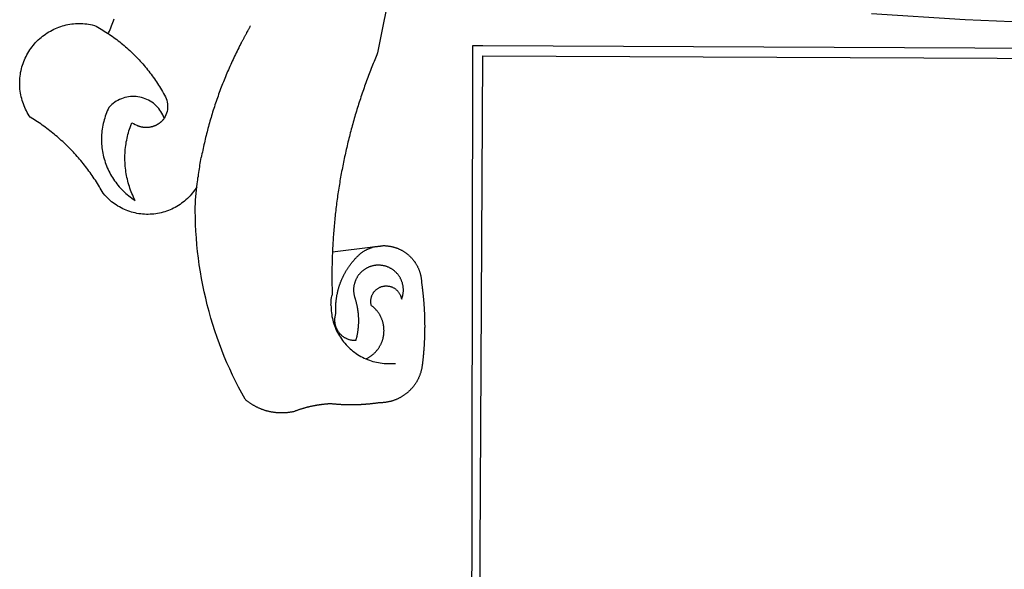
# Model space of a CAD drawing. Units: millimetres. Extents: x -23 to 60, y -57 to 61.
# Drawn here: x 0 to 2, y -33 to -32 of the extents above; entities that cross this region are included whole.
import ezdxf

# ---------------------------------------------------------------- set-up
doc = ezdxf.new("R2010")
doc.units = ezdxf.units.MM
doc.header["$LTSCALE"] = 5
doc.layers.add('BRAZAO', color=7, linetype='Continuous')

# ---------------------------------------------------------------- blocks, each defined once
blk = doc.blocks.new('Logo_Prefeitura')
at = {"layer": 'BRAZAO'}
for points in [[(-498.53, 256.9), (-514.83, 175.19), (-515.26, 174.18), (-515.69, 173.17), (-516.11, 172.15), (-516.53, 171.14), (-516.95, 170.12), (-517.36, 169.1), (-517.78, 168.08), (-518.18, 167.06), (-518.59, 166.04), (-518.99, 165.02), (-519.38, 163.99), (-519.78, 162.96), (-520.17, 161.94), (-520.55, 160.91), (-520.93, 159.88), (-521.31, 158.85), (-521.69, 157.81), (-522.06, 156.78), (-522.43, 155.74), (-522.8, 154.71), (-523.16, 153.67), (-523.52, 152.63), (-523.88, 151.59), (-524.23, 150.55), (-524.58, 149.51), (-524.92, 148.46), (-525.27, 147.42), (-525.6, 146.37), (-525.94, 145.33), (-526.27, 144.28), (-526.6, 143.23), (-526.92, 142.18), (-527.24, 141.13), (-527.56, 140.08), (-527.88, 139.02), (-528.19, 137.97), (-528.49, 136.91), (-528.8, 135.86), (-529.1, 134.8), (-529.39, 133.74), (-529.69, 132.68), (-529.98, 131.62), (-530.26, 130.56), (-530.55, 129.5), (-530.82, 128.44), (-531.1, 127.37), (-531.37, 126.31), (-531.64, 125.24), (-531.91, 124.17), (-532.17, 123.11), (-532.43, 122.04), (-532.68, 120.97), (-532.93, 119.9), (-533.18, 118.83), (-533.42, 117.76), (-533.66, 116.68), (-533.9, 115.61), (-534.13, 114.54), (-534.36, 113.46), (-534.59, 112.38), (-534.81, 111.31), (-535.03, 110.23), (-535.24, 109.15), (-535.46, 108.08), (-535.66, 107), (-535.87, 105.92), (-536.07, 104.83), (-536.27, 103.75), (-536.46, 102.67), (-536.65, 101.59), (-536.84, 100.51), (-537.02, 99.42), (-537.2, 98.34), (-537.38, 97.25), (-537.55, 96.17), (-537.72, 95.08), (-537.88, 93.99), (-538.04, 92.91), (-538.2, 91.82), (-538.36, 90.73), (-538.51, 89.64), (-538.65, 88.55), (-538.8, 87.46), (-538.94, 86.37), (-539.07, 85.28), (-539.21, 84.19), (-539.33, 83.1), (-539.46, 82.01), (-539.58, 80.92), (-539.7, 79.82), (-539.81, 78.73), (-539.93, 77.64), (-540.03, 76.54), (-540.14, 75.45), (-540.24, 74.35), (-540.33, 73.26), (-540.43, 72.16), (-540.52, 71.07), (-540.6, 69.97), (-540.68, 68.88), (-540.76, 67.78), (-540.84, 66.68), (-540.91, 65.59), (-540.97, 64.49), (-541.04, 63.39), (-541.1, 62.29), (-541.15, 61.2), (-541.21, 60.1), (-541.25, 58.91)], [(-672.27, 186.46), (-672.08, 186.89), (-671.63, 187.9), (-671.2, 188.91), (-670.77, 189.92), (-670.35, 190.94), (-669.95, 191.96), (-669.55, 192.98), (-669.16, 194.01), (-668.78, 195.04)], [(-116.61, 192.14), (-171.46, 194.58), (-226.25, 197.99)], [(-620.45, 96.94), (-621.11, 96.02), (-621.73, 95.12), (-622.38, 94.23), (-623.05, 93.36), (-623.76, 92.52), (-624.49, 91.7), (-625.25, 90.9), (-626.03, 90.13), (-626.84, 89.38), (-627.67, 88.66), (-628.53, 87.97), (-629.4, 87.31), (-630.3, 86.68), (-631.22, 86.07), (-632.16, 85.5), (-633.11, 84.96), (-634.09, 84.45), (-635.08, 83.97), (-636.08, 83.52), (-637.1, 83.11), (-638.13, 82.73), (-639.17, 82.38), (-640.23, 82.07), (-641.29, 81.8), (-642.36, 81.55), (-643.44, 81.35), (-644.53, 81.18), (-645.62, 81.04), (-646.71, 80.94), (-647.81, 80.88), (-648.91, 80.85), (-650.01, 80.85), (-651.11, 80.9), (-652.2, 80.98), (-653.3, 81.09), (-654.38, 81.24), (-655.47, 81.43), (-656.54, 81.65), (-657.61, 81.91), (-658.67, 82.2), (-659.72, 82.53), (-660.76, 82.89), (-661.79, 83.28), (-662.8, 83.71), (-663.8, 84.17), (-664.78, 84.66), (-665.75, 85.18), (-666.69, 85.74), (-667.62, 86.33), (-668.53, 86.94), (-669.42, 87.59), (-670.29, 88.26), (-671.14, 88.97), (-671.96, 89.7), (-672.76, 90.45), (-673.53, 91.23), (-674.27, 92.04), (-675.28, 93.22), (-675.82, 94.18), (-676.36, 95.13), (-676.91, 96.08), (-677.47, 97.03), (-678.04, 97.97), (-678.62, 98.91), (-679.21, 99.83), (-679.8, 100.76), (-680.4, 101.68), (-681.02, 102.59), (-681.64, 103.5), (-682.27, 104.4), (-682.9, 105.29), (-683.55, 106.18), (-684.2, 107.07), (-684.86, 107.94), (-685.54, 108.82), (-686.21, 109.68), (-686.9, 110.54), (-687.59, 111.39), (-688.29, 112.24), (-689, 113.08), (-689.72, 113.91), (-690.45, 114.74), (-691.18, 115.56), (-691.92, 116.37), (-692.66, 117.18), (-693.42, 117.97), (-694.18, 118.77), (-694.95, 119.55), (-695.73, 120.33), (-696.51, 121.1), (-697.3, 121.86), (-698.1, 122.62), (-698.9, 123.37), (-699.72, 124.11), (-700.54, 124.84), (-701.36, 125.57), (-702.19, 126.29), (-703.03, 127), (-703.88, 127.7), (-704.73, 128.4), (-705.58, 129.08), (-706.45, 129.76), (-707.32, 130.43), (-708.2, 131.1), (-709.08, 131.75), (-709.97, 132.4), (-710.86, 133.04), (-711.76, 133.67), (-712.67, 134.29), (-713.58, 134.91), (-714.5, 135.51), (-715.42, 136.11), (-716.35, 136.7), (-717.83, 137.61), (-718.44, 138.52), (-719.02, 139.45), (-719.57, 140.4), (-720.09, 141.37), (-720.58, 142.35), (-721.04, 143.35), (-721.47, 144.37), (-721.87, 145.39), (-722.23, 146.43), (-722.56, 147.48), (-722.86, 148.53), (-723.13, 149.6), (-723.36, 150.67), (-723.55, 151.76), (-723.72, 152.84), (-723.84, 153.93), (-723.94, 155.03), (-724, 156.13), (-724.02, 157.23), (-724.01, 158.33), (-723.97, 159.42), (-723.89, 160.52), (-723.78, 161.61), (-723.63, 162.7), (-723.45, 163.79), (-723.23, 164.86), (-722.98, 165.93), (-722.7, 167), (-722.38, 168.05), (-722.04, 169.09), (-721.65, 170.12), (-721.24, 171.14), (-720.79, 172.15), (-720.32, 173.13), (-719.81, 174.11), (-719.27, 175.07), (-718.7, 176.01), (-718.1, 176.93), (-717.48, 177.83), (-716.82, 178.72), (-716.14, 179.58), (-715.43, 180.42), (-714.7, 181.24), (-713.94, 182.03), (-713.15, 182.8), (-712.34, 183.54), (-711.51, 184.26), (-710.66, 184.95), (-709.78, 185.62), (-708.89, 186.26), (-707.97, 186.86), (-707.04, 187.44), (-706.09, 187.99), (-705.12, 188.51), (-704.13, 189), (-703.13, 189.46), (-702.12, 189.89), (-701.09, 190.28), (-700.06, 190.64), (-699.01, 190.97), (-697.95, 191.27), (-696.88, 191.53), (-695.81, 191.76), (-694.72, 191.95), (-693.64, 192.11), (-692.54, 192.24), (-691.45, 192.33), (-690.35, 192.38), (-689.25, 192.41), (-689.25, 192.41), (-688.15, 192.4), (-687.06, 192.35), (-685.96, 192.27), (-684.87, 192.15), (-683.78, 192), (-682.69, 191.82), (-681.62, 191.6), (-680.26, 191.27), (-679.3, 190.75), (-678.34, 190.21), (-677.39, 189.66), (-676.44, 189.1), (-675.5, 188.53), (-674.56, 187.95), (-673.64, 187.36), (-672.72, 186.76), (-672.27, 186.46)], [(-594.91, 180.21), (-594.85, 180.42), (-594.41, 181.19), (-594.34, 181.39), (-593.91, 182.16), (-593.83, 182.36), (-593.4, 183.13), (-593.32, 183.33), (-592.88, 184.1), (-592.8, 184.3), (-592.37, 185.07), (-592.27, 185.26), (-591.84, 186.04), (-591.74, 186.22), (-591.31, 187), (-591.21, 187.18), (-590.78, 187.96), (-590.67, 188.14), (-590.24, 188.92), (-590.12, 189.1), (-589.7, 189.88), (-589.57, 190.04), (-589.28, 190.87), (-589.14, 191.05)], [(-672.27, 186.46), (-671.8, 186.15), (-670.89, 185.53), (-669.99, 184.9), (-669.1, 184.26), (-668.21, 183.62), (-667.33, 182.96), (-666.46, 182.29), (-665.59, 181.61), (-664.73, 180.93), (-663.88, 180.23), (-663.04, 179.53), (-662.2, 178.81), (-661.37, 178.09), (-660.55, 177.36), (-659.74, 176.62), (-658.94, 175.87), (-658.14, 175.11), (-657.35, 174.34), (-656.57, 173.57), (-655.8, 172.78), (-655.04, 171.99), (-654.29, 171.19), (-653.54, 170.38), (-652.81, 169.57), (-652.08, 168.74), (-651.36, 167.91), (-650.65, 167.07), (-649.95, 166.22), (-649.26, 165.37), (-648.58, 164.51), (-647.91, 163.64), (-647.25, 162.76), (-646.59, 161.88), (-645.95, 160.99), (-645.31, 160.09), (-644.69, 159.18), (-644.08, 158.27), (-643.47, 157.35), (-642.88, 156.43), (-642.29, 155.5), (-641.72, 154.56), (-641.16, 153.62), (-640.6, 152.67), (-639.96, 151.53), (-639.37, 150.6), (-638.86, 149.63), (-638.43, 148.62), (-638.09, 147.58), (-637.83, 146.51), (-637.66, 145.42), (-637.59, 144.33), (-637.6, 143.23), (-637.7, 142.13), (-637.89, 141.05), (-638.17, 139.99), (-638.54, 138.95), (-638.99, 137.95), (-639.53, 136.99)], [(-594.91, 180.21), (-595.47, 179.25), (-595.97, 178.27), (-596.46, 177.29), (-596.95, 176.31), (-597.44, 175.32), (-597.92, 174.33), (-598.4, 173.34), (-598.87, 172.35), (-599.34, 171.36), (-599.8, 170.36), (-600.26, 169.36), (-600.72, 168.36), (-601.17, 167.36), (-601.61, 166.35), (-602.05, 165.35), (-602.49, 164.34), (-602.92, 163.33), (-603.35, 162.31), (-603.77, 161.3), (-604.19, 160.28), (-604.6, 159.26), (-605.01, 158.24), (-605.42, 157.22), (-605.82, 156.2), (-606.21, 155.17), (-606.6, 154.14), (-606.99, 153.11), (-607.37, 152.08), (-607.75, 151.05), (-608.12, 150.02), (-608.48, 148.98), (-608.85, 147.94), (-609.2, 146.9), (-609.56, 145.86), (-609.9, 144.82), (-610.25, 143.78), (-610.59, 142.73), (-610.92, 141.68), (-611.25, 140.63), (-611.57, 139.58), (-611.89, 138.53), (-612.21, 137.48), (-612.52, 136.42), (-612.82, 135.37), (-613.12, 134.31), (-613.42, 133.25), (-613.71, 132.19), (-613.99, 131.13), (-614.27, 130.07), (-614.55, 129), (-614.82, 127.94), (-615.09, 126.87), (-615.35, 125.81), (-615.61, 124.74), (-615.86, 123.67), (-616.11, 122.6), (-616.35, 121.52), (-616.59, 120.45), (-616.82, 119.38), (-617.05, 118.3), (-617.27, 117.22), (-617.49, 116.15), (-617.7, 115.07), (-618.06, 114.01)], [(-459.26, 173.55), (-459.25, 179.6)], [(-459.25, 179.6), (-453.42, 179.57)], [(-453.42, 179.57), (450.15, 175.32), (478.81, 150.74), (483.77, -468.8)], [(-459.77, -187.86), (-459.26, 173.55)], [(-455.36, -187.88), (-453.45, 173.52)], [(-453.45, 173.52), (448.49, 169.47), (449.57, -190.75)], [(-639.53, 136.99), (-639.92, 138.01), (-640.38, 139.02), (-640.89, 139.99), (-641.45, 140.93), (-642.07, 141.84), (-642.74, 142.71), (-643.46, 143.54), (-644.23, 144.33), (-645.03, 145.07), (-645.89, 145.77), (-646.77, 146.42), (-647.7, 147.01), (-648.66, 147.55), (-649.64, 148.03), (-650.66, 148.46), (-651.69, 148.83), (-652.75, 149.14), (-653.82, 149.38), (-654.9, 149.57), (-655.99, 149.69), (-657.09, 149.75), (-657.09, 149.75), (-658.19, 149.75), (-659.29, 149.68), (-660.38, 149.55), (-661.46, 149.36), (-662.53, 149.1), (-663.58, 148.79), (-664.62, 148.42), (-665.63, 147.98), (-666.61, 147.49), (-667.56, 146.95), (-668.48, 146.35), (-669.37, 145.69), (-670.21, 144.99), (-671.02, 144.24), (-671.92, 143.29), (-672.39, 142.3), (-672.84, 141.3), (-673.25, 140.28), (-673.65, 139.25), (-674.01, 138.22), (-674.35, 137.17), (-674.66, 136.12), (-674.94, 135.05), (-675.2, 133.98), (-675.43, 132.91), (-675.63, 131.83), (-675.8, 130.74), (-675.94, 129.65), (-676.05, 128.56), (-676.14, 127.46), (-676.2, 126.37), (-676.23, 125.27), (-676.23, 124.17), (-676.2, 123.07), (-676.14, 121.97), (-676.05, 120.88), (-675.94, 119.78), (-675.8, 118.69), (-675.63, 117.61), (-675.43, 116.53), (-675.2, 115.45), (-674.95, 114.38), (-674.66, 113.32), (-674.35, 112.26), (-674.01, 111.22), (-673.65, 110.18), (-673.26, 109.16), (-672.84, 108.14), (-672.39, 107.13), (-671.92, 106.14), (-671.43, 105.16), (-670.9, 104.19), (-670.36, 103.24), (-669.79, 102.3), (-669.19, 101.38), (-668.57, 100.47), (-667.93, 99.58), (-667.26, 98.7), (-666.57, 97.85), (-665.86, 97.01), (-665.13, 96.19), (-664.38, 95.39), (-663.6, 94.61), (-662.81, 93.85), (-661.99, 93.11), (-661.16, 92.39), (-660.31, 91.7), (-659.44, 91.02), (-658.56, 90.37), (-657.65, 89.75), (-656.54, 89.02), (-657.03, 90), (-657.5, 90.99), (-657.95, 91.99), (-658.39, 93), (-658.8, 94.02), (-659.19, 95.05), (-659.56, 96.08), (-659.9, 97.13), (-660.23, 98.18), (-660.54, 99.23), (-660.82, 100.29), (-661.09, 101.36), (-661.33, 102.43), (-661.55, 103.51), (-661.74, 104.59), (-661.92, 105.68), (-662.07, 106.77), (-662.2, 107.86), (-662.31, 108.95), (-662.4, 110.05), (-662.46, 111.14), (-662.51, 112.24), (-662.53, 113.34), (-662.52, 114.44), (-662.5, 115.54), (-662.45, 116.64), (-662.38, 117.73), (-662.29, 118.83), (-662.18, 119.92), (-662.04, 121.01), (-661.88, 122.1), (-661.7, 123.19), (-661.5, 124.27), (-661.28, 125.34), (-661.03, 126.41), (-660.77, 127.48), (-660.48, 128.54), (-660.17, 129.59), (-659.84, 130.64), (-659.48, 131.68), (-659.11, 132.72), (-658.43, 134.44), (-658.43, 134.44), (-657.48, 133.9), (-656.49, 133.41), (-655.48, 132.98)], [(-655.48, 132.98), (-655.32, 132.83), (-655.11, 132.74), (-654.89, 132.66), (-654.67, 132.57), (-654.46, 132.49), (-654.24, 132.42), (-654.02, 132.35), (-653.8, 132.28), (-653.57, 132.22), (-653.35, 132.16), (-653.12, 132.1), (-652.9, 132.05), (-652.67, 132), (-652.45, 131.96), (-652.22, 131.92), (-651.99, 131.88), (-651.76, 131.85), (-651.53, 131.82), (-651.3, 131.8), (-651.07, 131.78), (-650.84, 131.76), (-650.61, 131.75), (-650.37, 131.74), (-650.14, 131.74), (-649.91, 131.74), (-649.68, 131.74), (-649.45, 131.75), (-649.22, 131.76), (-648.99, 131.78), (-648.76, 131.8), (-648.53, 131.83), (-648.3, 131.86), (-648.07, 131.89), (-647.84, 131.92), (-647.61, 131.97), (-647.38, 132.01), (-647.16, 132.06), (-646.93, 132.11), (-646.71, 132.17), (-646.48, 132.23), (-646.26, 132.29), (-646.04, 132.36), (-645.82, 132.43), (-645.6, 132.51), (-645.38, 132.59), (-645.17, 132.67), (-644.95, 132.76), (-644.74, 132.85), (-644.53, 132.94), (-644.32, 133.04), (-644.11, 133.14), (-643.9, 133.25), (-643.7, 133.36), (-643.5, 133.47), (-643.3, 133.58), (-643.1, 133.7), (-642.9, 133.83), (-642.71, 133.95), (-642.52, 134.08), (-642.33, 134.22), (-642.14, 134.35), (-641.95, 134.49), (-641.77, 134.64), (-641.59, 134.78), (-641.42, 134.93), (-641.24, 135.08), (-641.07, 135.24), (-640.9, 135.4), (-640.73, 135.56), (-640.57, 135.72), (-640.41, 135.89), (-640.25, 136.06), (-640.1, 136.23), (-639.95, 136.41), (-639.8, 136.58), (-639.53, 136.99)], [(-620.45, 96.94), (-620.23, 98.78), (-620.1, 99.88), (-619.97, 100.97), (-619.84, 102.06), (-619.82, 102.29), (-619.61, 103.13), (-619.46, 104.22), (-619.3, 105.31), (-619.15, 106.4), (-618.99, 107.49), (-618.84, 108.57), (-618.68, 109.66), (-618.53, 110.75), (-618.37, 111.84), (-618.21, 112.92), (-618.06, 114.01)], [(-576.17, -34.79), (-576.51, -34.73), (-576.85, -34.67), (-577.18, -34.61), (-577.52, -34.54), (-577.85, -34.47), (-578.18, -34.4), (-578.51, -34.32), (-578.85, -34.24), (-579.18, -34.15), (-579.51, -34.07), (-579.83, -33.97), (-580.16, -33.88), (-580.49, -33.78), (-580.81, -33.68), (-581.14, -33.57), (-581.46, -33.47), (-581.78, -33.35), (-582.1, -33.24), (-582.42, -33.12), (-582.74, -33), (-583.06, -32.87), (-583.38, -32.75), (-583.69, -32.61), (-584, -32.48), (-584.31, -32.34), (-584.63, -32.2), (-584.93, -32.05), (-585.24, -31.91), (-585.55, -31.76), (-585.85, -31.6), (-586.15, -31.44), (-586.45, -31.28), (-586.75, -31.12), (-587.05, -30.95), (-587.35, -30.78), (-587.64, -30.61), (-587.93, -30.43), (-588.22, -30.25), (-588.51, -30.07), (-588.8, -29.89), (-589.08, -29.7), (-589.36, -29.51), (-589.64, -29.31), (-589.92, -29.12), (-590.2, -28.92), (-590.47, -28.71), (-590.74, -28.51), (-591.01, -28.3), (-591.28, -28.09), (-591.55, -27.87), (-591.81, -27.66), (-592.07, -27.44), (-592.34, -27.2), (-594.25, -23.72), (-596.11, -20.21), (-597.89, -16.67), (-599.62, -13.09), (-601.29, -9.49), (-602.89, -5.86), (-604.43, -2.2), (-605.9, 1.49), (-607.31, 5.2), (-608.65, 8.94), (-609.93, 12.69), (-611.15, 16.47), (-612.29, 20.27), (-613.37, 24.09), (-614.39, 27.93), (-615.33, 31.79), (-616.21, 35.66), (-617.02, 39.55), (-617.77, 43.44), (-618.44, 47.36), (-619.05, 51.28), (-619.58, 55.21), (-620.05, 59.16), (-620.45, 63.1), (-620.79, 67.06), (-621.05, 71.02), (-621.24, 74.99), (-621.36, 78.95), (-621.42, 82.92), (-621.36, 89.33), (-620.45, 96.94)], [(-541.25, 58.91), (-541.3, 57.9), (-541.34, 56.8), (-541.38, 55.71), (-541.42, 54.61), (-541.45, 53.51), (-541.48, 52.41), (-541.5, 51.31), (-541.52, 50.21), (-541.54, 49.11), (-541.55, 48.01), (-541.56, 46.91), (-541.56, 45.82), (-541.57, 44.72), (-541.56, 43.62), (-541.56, 42.52), (-541.55, 41.42), (-541.54, 40.32), (-541.52, 39.22), (-541.5, 38.12), (-541.48, 37.02), (-541.45, 35.92), (-541.4, 34.26), (-541.61, 33.18)], [(-541.25, 58.91), (-517.64, 61.82)], [(-500.77, 31.37), (-500.65, 31.69), (-500.54, 32.01), (-500.43, 32.34), (-500.34, 32.66), (-500.25, 32.99), (-500.17, 33.33), (-500.1, 33.66), (-500.03, 33.99), (-499.97, 34.33), (-499.92, 34.67), (-499.88, 35.01), (-499.85, 35.34), (-499.82, 35.68), (-499.81, 36.02), (-499.8, 36.37), (-499.8, 36.71), (-499.8, 37.05), (-499.82, 37.39), (-499.84, 37.73), (-499.87, 38.07), (-499.91, 38.41), (-499.96, 38.74), (-500.01, 39.08), (-500.07, 39.42), (-500.14, 39.75), (-500.22, 40.08), (-500.31, 40.41), (-500.4, 40.74), (-500.5, 41.07), (-500.61, 41.39), (-500.72, 41.71), (-500.85, 42.03), (-500.98, 42.34), (-501.12, 42.65), (-501.26, 42.96), (-501.41, 43.27), (-501.57, 43.57), (-501.74, 43.87), (-501.92, 44.16), (-502.1, 44.45), (-502.28, 44.73), (-502.48, 45.01), (-502.68, 45.29), (-502.88, 45.56), (-503.1, 45.83), (-503.32, 46.09), (-503.54, 46.34), (-503.77, 46.59), (-504.01, 46.84), (-504.25, 47.08), (-504.5, 47.31), (-504.75, 47.54), (-505.01, 47.76), (-505.28, 47.98), (-505.55, 48.19), (-505.82, 48.39), (-506.1, 48.59), (-506.38, 48.78), (-506.67, 48.96), (-506.96, 49.14), (-507.26, 49.31), (-507.56, 49.47), (-507.86, 49.62), (-508.17, 49.77), (-508.48, 49.91), (-508.79, 50.05), (-509.11, 50.17), (-509.43, 50.29), (-509.75, 50.41), (-510.07, 50.51), (-510.4, 50.61), (-510.73, 50.69), (-511.06, 50.78), (-511.39, 50.85), (-511.73, 50.91), (-512.06, 50.97), (-512.4, 51.02), (-512.74, 51.06), (-513.08, 51.1), (-513.42, 51.12), (-513.76, 51.14), (-514.1, 51.15), (-514.44, 51.15), (-514.44, 51.15), (-514.78, 51.15), (-515.12, 51.13), (-515.46, 51.11), (-515.8, 51.08), (-516.14, 51.04), (-516.48, 51), (-516.82, 50.94), (-517.15, 50.88), (-517.49, 50.81), (-517.82, 50.74), (-518.15, 50.65), (-518.48, 50.56), (-518.8, 50.46), (-519.13, 50.35), (-519.45, 50.23), (-519.76, 50.11), (-520.08, 49.98), (-520.39, 49.84), (-520.7, 49.7), (-521, 49.54), (-521.31, 49.39), (-521.6, 49.22), (-521.9, 49.05), (-522.19, 48.87), (-522.47, 48.68), (-522.75, 48.49), (-523.03, 48.29), (-523.3, 48.08), (-523.57, 47.87), (-523.83, 47.65), (-524.08, 47.42), (-524.34, 47.19), (-524.58, 46.96), (-524.82, 46.71), (-525.05, 46.47), (-525.28, 46.21), (-525.51, 45.95), (-525.72, 45.69), (-525.93, 45.42), (-526.14, 45.15), (-526.33, 44.87), (-526.52, 44.59), (-526.71, 44.3), (-526.88, 44.01), (-527.05, 43.71), (-527.22, 43.41), (-527.37, 43.11), (-527.52, 42.8), (-527.66, 42.49), (-527.8, 42.18), (-527.93, 41.86), (-528.04, 41.54), (-528.16, 41.22), (-528.26, 40.9), (-528.36, 40.57), (-528.45, 40.24), (-528.53, 39.91), (-528.6, 39.58), (-528.67, 39.24), (-528.73, 38.91), (-528.78, 38.57), (-528.82, 38.23), (-528.85, 37.89), (-528.88, 37.55), (-528.9, 37.21), (-528.91, 36.87), (-528.91, 36.53), (-528.91, 36.19), (-528.89, 35.85), (-528.87, 35.51), (-528.84, 35.17), (-528.8, 34.83), (-528.76, 34.49), (-528.71, 34.16), (-528.65, 33.82), (-528.58, 33.49), (-528.5, 33.15), (-528.41, 32.82), (-528.32, 32.5), (-528.24, 32.24), (-528.14, 31.91), (-528.03, 31.59), (-527.93, 31.26), (-527.84, 30.94), (-527.74, 30.61), (-527.65, 30.28), (-527.56, 29.95), (-527.47, 29.62), (-527.39, 29.29), (-527.3, 28.96), (-527.22, 28.63), (-527.15, 28.3), (-527.07, 27.96), (-527, 27.63), (-526.93, 27.3), (-526.86, 26.96), (-526.8, 26.63), (-526.74, 26.29), (-526.68, 25.96), (-526.62, 25.62), (-526.57, 25.28), (-526.52, 24.95), (-526.47, 24.61), (-526.43, 24.27), (-526.38, 23.93), (-526.34, 23.59), (-526.31, 23.25), (-526.27, 22.92), (-526.24, 22.58), (-526.21, 22.24), (-526.18, 21.9), (-526.16, 21.56), (-526.14, 21.22), (-526.12, 20.88), (-526.11, 20.54), (-526.09, 20.19), (-526.08, 19.85), (-526.07, 19.51), (-526.07, 19.17), (-526.07, 18.83), (-526.07, 18.49), (-526.07, 18.15), (-526.08, 17.81), (-526.08, 17.47), (-526.1, 17.13), (-526.11, 16.79), (-526.13, 16.44), (-526.14, 16.1), (-526.17, 15.77), (-526.19, 15.42), (-526.22, 15.08), (-526.25, 14.75), (-526.28, 14.41), (-526.32, 14.07), (-526.35, 13.73), (-526.4, 13.39), (-526.44, 13.05), (-526.48, 12.71), (-526.53, 12.38), (-526.58, 12.04), (-526.64, 11.7), (-526.69, 11.37), (-526.75, 11.03), (-526.82, 10.69), (-526.88, 10.36), (-526.95, 10.03), (-527.02, 9.69), (-527.09, 9.36), (-527.17, 9.03), (-527.24, 8.69), (-527.32, 8.36), (-527.41, 8.03), (-527.49, 7.7), (-527.58, 7.37), (-527.67, 7.04), (-528.01, 7.04), (-528.36, 7.05), (-528.7, 7.07), (-529.04, 7.1), (-529.37, 7.13), (-529.71, 7.18), (-530.05, 7.24), (-530.38, 7.31), (-530.71, 7.39), (-531.21, 7.52), (-531.53, 7.62), (-531.86, 7.73), (-532.18, 7.85), (-532.49, 7.98), (-532.8, 8.11), (-533.11, 8.26), (-533.42, 8.41), (-533.72, 8.57), (-534.01, 8.75), (-534.3, 8.92), (-534.59, 9.11), (-534.86, 9.31), (-535.14, 9.51), (-535.41, 9.72), (-535.67, 9.94), (-535.92, 10.17), (-536.17, 10.4), (-536.41, 10.64), (-536.65, 10.89), (-536.88, 11.14), (-537.1, 11.4), (-537.31, 11.67), (-537.51, 11.94), (-537.71, 12.22), (-537.9, 12.5), (-538.08, 12.79), (-538.26, 13.09), (-538.42, 13.38), (-538.58, 13.69), (-538.72, 13.99), (-538.86, 14.31), (-538.99, 14.62), (-539.11, 14.94), (-539.23, 15.26), (-539.33, 15.59), (-539.42, 15.92), (-539.5, 16.25), (-539.58, 16.58), (-539.64, 16.91), (-539.7, 17.25), (-539.74, 17.59), (-539.78, 17.93), (-539.81, 18.27), (-539.82, 18.61), (-539.83, 18.95), (-539.83, 19.29), (-539.82, 19.63), (-539.79, 19.97), (-539.76, 20.31), (-539.72, 20.65), (-539.67, 20.98), (-539.61, 21.32), (-539.54, 21.65), (-539.46, 21.99), (-539.37, 22.31), (-539.23, 22.78), (-539.25, 23.12), (-539.27, 23.46), (-539.28, 23.8), (-539.3, 24.14), (-539.31, 24.48), (-539.32, 24.82), (-539.32, 25.16), (-539.33, 25.51), (-539.33, 25.85), (-539.32, 26.19), (-539.32, 26.53), (-539.31, 26.87), (-539.3, 27.21), (-539.29, 27.55), (-539.27, 27.89), (-539.25, 28.23), (-539.23, 28.57), (-539.21, 28.91), (-539.18, 29.25), (-539.15, 29.59), (-539.12, 29.93), (-539.09, 30.27), (-539.05, 30.61), (-539.01, 30.95), (-538.97, 31.29), (-538.92, 31.62), (-538.87, 31.96), (-538.82, 32.3), (-538.77, 32.64), (-538.71, 32.97), (-538.65, 33.31), (-538.59, 33.64), (-538.53, 33.98), (-538.46, 34.31), (-538.39, 34.65), (-538.32, 34.98), (-538.25, 35.31), (-538.17, 35.64), (-538.09, 35.98), (-538.01, 36.31), (-537.92, 36.64), (-537.83, 36.97), (-537.75, 37.3), (-537.65, 37.62), (-537.56, 37.95), (-537.46, 38.28), (-537.36, 38.6), (-537.26, 38.93), (-537.15, 39.25), (-537.04, 39.58), (-536.93, 39.9), (-536.82, 40.22), (-536.7, 40.54), (-536.58, 40.86), (-536.46, 41.18), (-536.34, 41.5), (-536.21, 41.81), (-536.09, 42.13), (-535.95, 42.44), (-535.82, 42.76), (-535.69, 43.07), (-535.55, 43.38), (-535.41, 43.69), (-535.26, 44), (-535.12, 44.31), (-534.97, 44.62), (-534.82, 44.92), (-534.67, 45.23), (-534.51, 45.53), (-534.35, 45.83), (-534.19, 46.14), (-534.03, 46.43), (-533.87, 46.73), (-533.7, 47.03), (-533.53, 47.33), (-533.36, 47.62), (-533.18, 47.91), (-533.01, 48.21), (-532.83, 48.5), (-532.65, 48.78), (-532.46, 49.07), (-532.28, 49.36), (-532.09, 49.64), (-531.9, 49.93), (-531.71, 50.21), (-531.51, 50.49), (-531.32, 50.77), (-531.12, 51.04), (-530.92, 51.32), (-530.71, 51.59), (-530.51, 51.86), (-530.3, 52.13), (-530.09, 52.4), (-529.88, 52.67), (-529.66, 52.94), (-529.45, 53.2), (-529.23, 53.46), (-529.01, 53.72), (-528.79, 53.98), (-528.56, 54.24), (-528.34, 54.49), (-528.11, 54.75), (-527.88, 55), (-527.65, 55.25), (-527.41, 55.49), (-527.18, 55.74), (-526.94, 55.99), (-526.7, 56.23), (-526.46, 56.47), (-526.21, 56.71), (-525.97, 56.94), (-525.72, 57.18), (-525.47, 57.41), (-525.22, 57.64), (-524.97, 57.87), (-524.61, 58.19), (-524.33, 58.39), (-524.05, 58.59), (-523.77, 58.78), (-523.49, 58.96), (-523.2, 59.15), (-522.91, 59.33), (-522.61, 59.5), (-522.32, 59.67), (-522.02, 59.84), (-521.72, 60), (-521.42, 60.15), (-521.11, 60.31), (-520.8, 60.45), (-520.49, 60.6), (-520.18, 60.73), (-519.87, 60.86), (-519.55, 60.99), (-519.23, 61.12), (-518.91, 61.23), (-518.59, 61.35), (-518.27, 61.45), (-517.94, 61.56), (-517.64, 61.82)], [(-517.64, 61.82), (-517.3, 61.86), (-516.97, 61.9), (-516.63, 61.94), (-516.3, 61.98), (-515.96, 62.03), (-515.62, 62.07), (-515.28, 62.11), (-514.95, 62.15), (-514.61, 62.19), (-514.27, 62.23), (-513.93, 62.28), (-513.59, 62.32), (-513.25, 62.36), (-512.92, 62.4), (-512.58, 62.44), (-512.24, 62.48), (-511.9, 62.53), (-511.57, 62.57), (-511.23, 62.61), (-510.9, 62.65), (-510.56, 62.69)], [(-510.56, 62.69), (-510.2, 62.52), (-509.86, 62.5), (-509.52, 62.47), (-509.18, 62.44), (-508.84, 62.4), (-508.5, 62.36), (-508.17, 62.31), (-507.83, 62.26), (-507.49, 62.2), (-507.16, 62.14), (-506.82, 62.07), (-506.49, 62), (-506.16, 61.92), (-505.83, 61.84), (-505.5, 61.75), (-505.17, 61.66), (-504.84, 61.56), (-504.52, 61.46), (-504.2, 61.35), (-503.87, 61.24), (-503.55, 61.12), (-503.24, 61), (-502.92, 60.87), (-502.6, 60.74), (-502.29, 60.6), (-501.98, 60.46), (-501.67, 60.32), (-501.37, 60.16), (-501.07, 60.01), (-500.77, 59.85), (-500.47, 59.68), (-500.17, 59.51), (-499.88, 59.34)], [(-499.88, 59.34), (-499.59, 59.16), (-499.3, 58.98), (-499.02, 58.79), (-498.73, 58.6), (-498.45, 58.4), (-498.18, 58.2), (-497.91, 58), (-497.64, 57.79), (-497.37, 57.57), (-497.11, 57.36), (-496.85, 57.14), (-496.59, 56.91), (-496.34, 56.68), (-496.09, 56.45), (-495.84, 56.21), (-495.6, 55.97), (-495.36, 55.73), (-495.13, 55.48), (-494.9, 55.23), (-494.67, 54.98), (-494.45, 54.72), (-494.23, 54.46), (-494.01, 54.19), (-493.8, 53.92), (-493.6, 53.65), (-493.39, 53.38), (-493.2, 53.1), (-493, 52.82), (-492.81, 52.54), (-492.63, 52.25), (-492.45, 51.96), (-492.27, 51.67), (-492.1, 51.38), (-491.93, 51.08), (-491.77, 50.78), (-491.61, 50.48), (-491.46, 50.17), (-491.31, 49.87), (-491.16, 49.56), (-491.02, 49.25), (-490.89, 48.93), (-490.76, 48.62), (-490.63, 48.3), (-490.51, 47.98), (-490.4, 47.66), (-490.29, 47.34), (-490.18, 47.01), (-490.08, 46.69), (-489.99, 46.36), (-489.9, 46.03), (-489.81, 45.7), (-489.73, 45.37), (-489.66, 45.04), (-489.59, 44.7), (-489.52, 44.37), (-489.46, 44.03), (-489.41, 43.7), (-489.36, 43.36), (-489.32, 43.02), (-489.28, 42.68), (-489.24, 42.34), (-489.22, 42), (-489.19, 41.66), (-489.17, 41.32), (-489.16, 40.98), (-489.13, 40.64), (-489.08, 40.3), (-489.04, 39.97), (-488.99, 39.63), (-488.95, 39.29), (-488.9, 38.95), (-488.86, 38.62), (-488.81, 38.28), (-488.77, 37.94), (-488.73, 37.6), (-488.69, 37.26), (-488.64, 36.92), (-488.6, 36.58), (-488.56, 36.25), (-488.53, 35.91), (-488.49, 35.57), (-488.45, 35.23), (-488.41, 34.89), (-488.38, 34.55), (-488.34, 34.21), (-488.3, 33.87), (-488.27, 33.54), (-488.24, 33.2), (-488.2, 32.86), (-488.17, 32.52), (-488.14, 32.18), (-488.11, 31.84), (-488.07, 31.5), (-488.04, 31.16), (-488.01, 30.82), (-487.99, 30.48), (-487.96, 30.14), (-487.93, 29.8), (-487.9, 29.46), (-487.88, 29.12), (-487.85, 28.78), (-487.83, 28.44), (-487.8, 28.1), (-487.78, 27.76), (-487.75, 27.42), (-487.73, 27.08), (-487.71, 26.74), (-487.69, 26.4), (-487.67, 26.06), (-487.65, 25.72), (-487.63, 25.38), (-487.61, 25.04), (-487.59, 24.7), (-487.58, 24.36), (-487.56, 24.02), (-487.54, 23.68), (-487.53, 23.33), (-487.51, 22.99), (-487.5, 22.65), (-487.49, 22.31), (-487.47, 21.97), (-487.46, 21.63), (-487.45, 21.29), (-487.44, 20.95), (-487.43, 20.61), (-487.42, 20.27), (-487.41, 19.93), (-487.4, 19.59), (-487.39, 19.25), (-487.39, 18.9), (-487.38, 18.56), (-487.38, 18.22), (-487.37, 17.88), (-487.37, 17.54), (-487.36, 17.2), (-487.36, 16.86), (-487.36, 16.52), (-487.35, 16.18), (-487.35, 15.84), (-487.35, 15.5), (-487.35, 15.15), (-487.35, 14.81), (-487.36, 14.47), (-487.36, 14.13), (-487.36, 13.79), (-487.36, 13.45), (-487.37, 13.11), (-487.37, 12.77), (-487.38, 12.43), (-487.38, 12.09), (-487.39, 11.74), (-487.4, 11.4), (-487.41, 11.06), (-487.41, 10.72), (-487.42, 10.38), (-487.43, 10.04), (-487.44, 9.7), (-487.46, 9.36), (-487.47, 9.02), (-487.48, 8.68), (-487.49, 8.34), (-487.51, 8), (-487.52, 7.66), (-487.54, 7.31), (-487.55, 6.97), (-487.57, 6.63), (-487.58, 6.29), (-487.6, 5.95), (-487.62, 5.61), (-487.64, 5.27), (-487.66, 4.93), (-487.68, 4.59), (-487.7, 4.25), (-487.72, 3.91), (-487.74, 3.57), (-487.77, 3.23), (-487.79, 2.89), (-487.81, 2.55), (-487.84, 2.21), (-487.86, 1.87), (-487.89, 1.53), (-487.92, 1.19), (-487.94, 0.85), (-487.97, 0.51), (-488, 0.17), (-488.03, -0.17), (-488.06, -0.51), (-488.09, -0.85), (-488.12, -1.19), (-488.15, -1.53), (-488.19, -1.87), (-488.22, -2.21), (-488.25, -2.55), (-488.29, -2.88), (-488.32, -3.22), (-488.36, -3.56), (-488.39, -3.9), (-488.43, -4.24), (-488.47, -4.58), (-488.51, -4.92), (-488.54, -5.26), (-488.58, -5.6), (-488.62, -5.93), (-488.67, -6.27), (-488.71, -6.61), (-488.75, -6.95), (-488.79, -7.29), (-488.84, -7.63), (-488.88, -7.96), (-488.92, -8.24), (-488.97, -8.57), (-489.03, -8.91), (-489.1, -9.24), (-489.17, -9.58), (-489.24, -9.91), (-489.32, -10.24), (-489.41, -10.57), (-489.5, -10.9), (-489.59, -11.23), (-489.69, -11.56), (-489.79, -11.88), (-489.89, -12.2), (-490, -12.53), (-490.12, -12.85), (-490.24, -13.17), (-490.36, -13.49), (-490.49, -13.8), (-490.62, -14.12), (-490.76, -14.43), (-490.9, -14.74), (-491.04, -15.05), (-491.19, -15.35), (-491.35, -15.66), (-491.5, -15.96), (-491.67, -16.26), (-491.83, -16.56), (-492, -16.85), (-492.18, -17.15), (-492.35, -17.44), (-492.54, -17.73), (-492.72, -18.01), (-492.91, -18.3), (-493.1, -18.58), (-493.3, -18.86), (-493.5, -19.13), (-493.71, -19.4), (-493.92, -19.67), (-494.13, -19.94), (-494.34, -20.2)], [(-521.72, -3.58), (-521.32, -3.44), (-521.01, -3.29), (-520.71, -3.13), (-520.41, -2.97), (-520.12, -2.8), (-519.83, -2.62), (-519.54, -2.44), (-519.25, -2.25), (-518.97, -2.06), (-518.69, -1.87), (-518.42, -1.66), (-518.15, -1.46), (-517.88, -1.24), (-517.62, -1.03), (-517.36, -0.81), (-517.1, -0.58), (-516.85, -0.35), (-516.61, -0.11), (-516.36, 0.13), (-516.13, 0.37), (-515.89, 0.62), (-515.67, 0.88), (-515.44, 1.13), (-515.23, 1.4), (-515.01, 1.66), (-514.8, 1.93), (-514.6, 2.21), (-514.4, 2.48), (-514.21, 2.77), (-514.02, 3.05), (-513.84, 3.34), (-513.66, 3.63), (-513.49, 3.93), (-513.33, 4.22), (-513.17, 4.52), (-513.01, 4.83), (-512.86, 5.13), (-512.72, 5.44), (-512.58, 5.76), (-512.45, 6.07), (-512.33, 6.39), (-512.21, 6.71), (-512.09, 7.03), (-511.99, 7.35), (-511.89, 7.68), (-511.79, 8.01), (-511.7, 8.33), (-511.62, 8.66), (-511.54, 9), (-511.47, 9.33), (-511.41, 9.67), (-511.35, 10), (-511.3, 10.34), (-511.25, 10.68), (-511.21, 11.02), (-511.18, 11.36), (-511.15, 11.7), (-511.13, 12.04), (-511.12, 12.38), (-511.11, 12.72), (-511.11, 13.06), (-511.12, 13.4), (-511.13, 13.74), (-511.14, 14.08), (-511.17, 14.42), (-511.2, 14.76), (-511.24, 15.1), (-511.28, 15.44), (-511.33, 15.77), (-511.39, 16.11), (-511.45, 16.45), (-511.52, 16.78), (-511.59, 17.11), (-511.67, 17.44), (-511.76, 17.77), (-511.85, 18.1), (-511.95, 18.43), (-512.06, 18.75), (-512.17, 19.07), (-512.29, 19.39), (-512.41, 19.71), (-512.54, 20.03), (-512.68, 20.34), (-512.82, 20.65), (-512.97, 20.96), (-513.12, 21.26), (-513.28, 21.56), (-513.44, 21.86), (-513.61, 22.16), (-513.78, 22.45), (-513.96, 22.74), (-514.15, 23.03), (-514.34, 23.31), (-514.54, 23.59), (-514.74, 23.86), (-514.95, 24.13), (-515.16, 24.4), (-515.37, 24.67), (-515.6, 24.92), (-515.82, 25.18), (-516.05, 25.43), (-516.29, 25.68), (-516.53, 25.92), (-516.77, 26.16), (-517.02, 26.39), (-517.28, 26.62), (-517.53, 26.84), (-517.8, 27.06), (-518.06, 27.27), (-518.33, 27.48), (-518.53, 27.76), (-518.61, 28.09), (-518.67, 28.42), (-518.73, 28.76), (-518.77, 29.1), (-518.8, 29.44), (-518.82, 29.78), (-518.82, 30.12), (-518.81, 30.46), (-518.79, 30.8), (-518.75, 31.14), (-518.7, 31.48), (-518.64, 31.81), (-518.57, 32.14), (-518.48, 32.47), (-518.38, 32.8), (-518.27, 33.12), (-518.15, 33.44), (-518.02, 33.75), (-517.87, 34.06), (-517.71, 34.36), (-517.54, 34.66), (-517.36, 34.95), (-517.17, 35.23), (-516.97, 35.51), (-516.75, 35.77), (-516.53, 36.03), (-516.3, 36.28), (-516.06, 36.52), (-515.81, 36.75), (-515.55, 36.98), (-515.28, 37.19), (-515.01, 37.39), (-514.72, 37.58), (-514.43, 37.76), (-514.14, 37.93), (-513.84, 38.09), (-513.53, 38.23), (-513.22, 38.37), (-512.9, 38.49), (-512.57, 38.6), (-512.25, 38.7), (-511.92, 38.78), (-511.58, 38.86), (-511.25, 38.92), (-510.91, 38.97), (-510.57, 39), (-510.23, 39.02), (-509.89, 39.03), (-509.89, 39.03), (-509.55, 39.03), (-509.21, 39.01), (-508.87, 38.98), (-508.53, 38.94), (-508.2, 38.88), (-507.86, 38.81), (-507.53, 38.73), (-507.2, 38.64), (-506.88, 38.53), (-506.56, 38.42), (-506.24, 38.29), (-505.93, 38.14), (-505.63, 37.99), (-505.33, 37.83), (-505.04, 37.65), (-504.75, 37.46), (-504.48, 37.27), (-504.21, 37.06), (-503.94, 36.84), (-503.69, 36.61)], [(-503.69, 36.61), (-503.45, 36.37), (-503.21, 36.13), (-502.98, 35.87), (-502.77, 35.61), (-502.56, 35.34), (-502.37, 35.06), (-502.18, 34.77), (-502.01, 34.48), (-501.84, 34.18), (-501.69, 33.87), (-501.55, 33.56), (-501.43, 33.25), (-501.31, 32.92), (-501.21, 32.6), (-501.12, 32.27), (-501.04, 31.94), (-500.97, 31.61), (-500.77, 31.37)], [(-542.27, 27.75), (-542.08, 28.82), (-542.01, 29.91), (-541.91, 31.01), (-541.78, 32.1), (-541.61, 33.18)], [(-542.27, 27.75), (-542.09, 26.62), (-542.05, 25.52), (-541.97, 24.42), (-541.85, 23.33), (-541.7, 22.24), (-541.52, 21.16), (-541.3, 20.08), (-541.04, 19.01), (-540.75, 17.95), (-540.42, 16.9), (-540.06, 15.86), (-539.67, 14.84), (-539.24, 13.82), (-538.79, 12.83), (-538.29, 11.84), (-537.77, 10.88), (-537.22, 9.93), (-536.63, 9), (-536.02, 8.08), (-535.37, 7.19), (-534.7, 6.33), (-534, 5.48), (-533.27, 4.65), (-532.52, 3.86), (-531.74, 3.08), (-530.93, 2.33), (-530.1, 1.61), (-529.25, 0.91), (-528.38, 0.25), (-527.48, -0.39), (-526.57, -1), (-525.63, -1.58), (-524.68, -2.12), (-523.71, -2.64), (-522.73, -3.13), (-521.72, -3.58)], [(-521.72, -3.58), (-520.71, -4), (-519.68, -4.38), (-518.64, -4.74), (-517.58, -5.05), (-516.52, -5.34), (-515.45, -5.59), (-514.37, -5.8), (-513.29, -5.98), (-512.2, -6.12), (-511.11, -6.23), (-510.01, -6.3), (-508.91, -6.34), (-507.81, -6.34), (-506.71, -6.31), (-505.62, -6.24), (-505.62, -6.24), (-504.49, -6.31)], [(-494.34, -20.2), (-494.67, -20.6), (-494.9, -20.85), (-495.13, -21.11), (-495.36, -21.36), (-495.59, -21.6), (-495.83, -21.85), (-496.07, -22.09), (-496.32, -22.32), (-496.56, -22.56), (-496.82, -22.79), (-497.07, -23.02), (-497.33, -23.24), (-497.59, -23.46), (-497.85, -23.68), (-498.12, -23.89), (-498.39, -24.1), (-498.66, -24.3), (-498.93, -24.51), (-499.21, -24.7), (-499.49, -24.9), (-499.78, -25.09), (-500.06, -25.28), (-500.35, -25.46), (-500.64, -25.64), (-500.93, -25.81), (-501.23, -25.98), (-501.52, -26.15), (-501.82, -26.31), (-502.13, -26.47), (-502.43, -26.62), (-502.74, -26.77), (-503.04, -26.92), (-503.35, -27.06), (-503.67, -27.2), (-503.98, -27.33), (-504.3, -27.46), (-504.61, -27.59), (-504.93, -27.71), (-505.25, -27.82), (-505.57, -27.93), (-505.9, -28.04), (-506.22, -28.14), (-506.55, -28.24), (-506.88, -28.34), (-507.21, -28.42), (-507.54, -28.51), (-507.87, -28.59), (-508.2, -28.67), (-508.53, -28.74), (-508.87, -28.8), (-509.2, -28.87), (-509.54, -28.92), (-509.88, -28.98), (-510.21, -29.02), (-510.55, -29.07), (-510.89, -29.11), (-511.23, -29.14), (-511.57, -29.17), (-511.91, -29.2), (-512.25, -29.22), (-512.59, -29.23), (-512.93, -29.25), (-513.27, -29.25), (-513.61, -29.25), (-513.89, -29.25), (-513.89, -29.25), (-514.23, -29.3), (-514.56, -29.35), (-514.9, -29.4), (-515.24, -29.45), (-515.58, -29.5), (-515.91, -29.54), (-516.25, -29.59), (-516.59, -29.63), (-516.93, -29.68), (-517.27, -29.72), (-517.61, -29.76), (-517.94, -29.8), (-518.28, -29.84), (-518.62, -29.88), (-518.96, -29.91), (-519.3, -29.95), (-519.64, -29.98), (-519.98, -30.01), (-520.32, -30.05), (-520.66, -30.08), (-521, -30.11), (-521.34, -30.14), (-521.68, -30.17), (-522.02, -30.19), (-522.36, -30.22), (-522.7, -30.24), (-523.04, -30.27), (-523.38, -30.29), (-523.72, -30.31), (-524.06, -30.33), (-524.4, -30.35), (-524.74, -30.37), (-525.08, -30.38), (-525.42, -30.4), (-525.76, -30.42), (-526.1, -30.43), (-526.44, -30.44), (-526.78, -30.45), (-527.12, -30.47), (-527.46, -30.47), (-527.8, -30.48), (-528.14, -30.49), (-528.49, -30.5), (-528.83, -30.5), (-529.17, -30.51), (-529.51, -30.51), (-529.85, -30.51), (-530.19, -30.51), (-530.53, -30.51), (-530.87, -30.51), (-531.21, -30.51), (-531.55, -30.51), (-531.89, -30.5), (-532.24, -30.5), (-532.58, -30.49), (-532.92, -30.48), (-533.26, -30.47), (-533.6, -30.47), (-533.94, -30.45), (-534.28, -30.44), (-534.62, -30.43), (-534.96, -30.42), (-535.3, -30.4), (-535.64, -30.38), (-535.98, -30.37), (-536.32, -30.35), (-536.66, -30.33), (-537, -30.31), (-537.35, -30.29), (-537.69, -30.27), (-538.03, -30.24), (-538.37, -30.22), (-538.71, -30.19), (-539.05, -30.17), (-539.39, -30.14), (-539.72, -30.11), (-540.06, -30.08), (-540.4, -30.05), (-540.74, -30.01), (-541.08, -29.98), (-541.42, -29.95), (-541.76, -29.91), (-542.15, -29.87), (-542.15, -29.87), (-542.49, -29.89), (-542.83, -29.9), (-543.17, -29.92), (-543.51, -29.94), (-543.85, -29.97), (-544.19, -29.99), (-544.53, -30.02), (-544.87, -30.05), (-545.21, -30.08), (-545.55, -30.11), (-545.89, -30.14), (-546.23, -30.18), (-546.56, -30.21), (-546.9, -30.25), (-547.24, -30.29), (-547.58, -30.33), (-547.92, -30.38), (-548.26, -30.42), (-548.59, -30.47), (-548.93, -30.52), (-549.27, -30.57), (-549.61, -30.62), (-549.94, -30.67), (-550.28, -30.73), (-550.62, -30.78), (-550.95, -30.84), (-551.29, -30.9), (-551.62, -30.96), (-551.96, -31.03), (-552.29, -31.09), (-552.63, -31.16), (-552.96, -31.23), (-553.29, -31.3), (-553.63, -31.37), (-553.96, -31.45), (-554.29, -31.52), (-554.62, -31.6), (-554.96, -31.68), (-555.29, -31.76), (-555.62, -31.84), (-555.95, -31.92), (-556.28, -32.01), (-556.61, -32.09), (-556.94, -32.18), (-557.27, -32.27), (-557.6, -32.37), (-557.92, -32.46), (-558.25, -32.55), (-558.58, -32.65), (-558.9, -32.75), (-559.23, -32.85), (-559.56, -32.95), (-559.88, -33.05), (-560.21, -33.16), (-560.53, -33.26), (-560.85, -33.37), (-561.18, -33.48), (-561.5, -33.59), (-561.82, -33.71), (-562.14, -33.82), (-562.46, -33.94), (-562.78, -34.06), (-563.1, -34.18), (-563.42, -34.3), (-563.64, -34.38), (-563.98, -34.46), (-564.31, -34.53), (-564.64, -34.6), (-564.98, -34.66), (-565.32, -34.72), (-565.65, -34.78), (-565.99, -34.83), (-566.33, -34.88), (-566.66, -34.93), (-567, -34.97), (-567.34, -35.01), (-567.68, -35.05), (-568.02, -35.08), (-568.36, -35.11), (-568.7, -35.13), (-569.04, -35.16), (-569.38, -35.17), (-569.72, -35.19), (-570.06, -35.2), (-570.4, -35.21), (-570.74, -35.21), (-571.08, -35.21), (-571.42, -35.21), (-571.76, -35.2), (-572.11, -35.19), (-572.45, -35.18), (-572.79, -35.16), (-573.13, -35.14), (-573.47, -35.11), (-573.81, -35.08), (-574.15, -35.05), (-574.49, -35.02), (-574.82, -34.98), (-575.16, -34.94), (-575.5, -34.89), (-575.84, -34.84), (-576.17, -34.79)]]:
    blk.add_lwpolyline(points, dxfattribs=at)

msp = doc.modelspace()

# ---------------------------------------------------------------- block references
at = {"layer": 'BRAZAO', "xscale": 0.003978202771396155, "yscale": 0.003978202771392603, "zscale": 0.003978202798565858}
msp.add_blockref('Logo_Prefeitura', (2.5801, -32.7706), dxfattribs=at)

doc.saveas('drawing.dxf')
